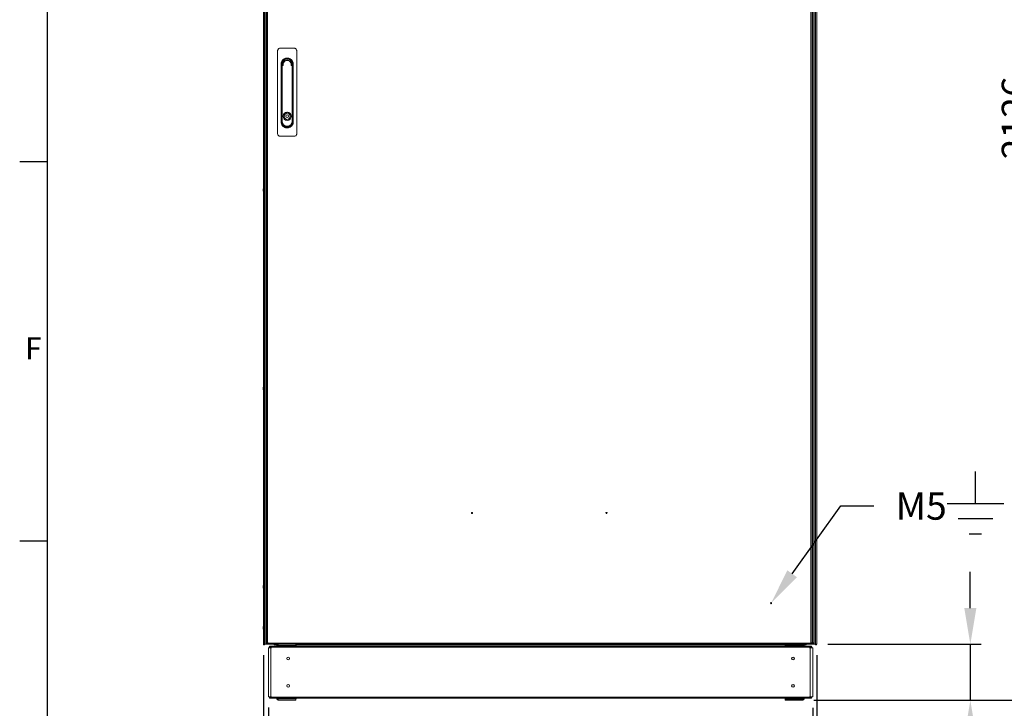
# Model space of a CAD drawing. Units: millimetres. Extents: x 63 to 8599, y 73 to 6156.
# Drawn here: x 349 to 2148, y 1496 to 2753 of the extents above; entities that cross this region are included whole.
import ezdxf
from ezdxf import colors
from ezdxf.entities.mleader import LeaderData, LeaderLine
from ezdxf.enums import TextEntityAlignment as Align
from ezdxf.math import Vec2, Vec3

# ---------------------------------------------------------------- set-up
doc = ezdxf.new("R2010")
doc.units = ezdxf.units.MM
doc.header["$LTSCALE"] = 5
doc.header["$PDSIZE"] = -1
for name, color, linetype in [('Dimensions', 7, 'Continuous'), ('KATMAN1', 7, 'Continuous'), ('Title Block', 7, 'Continuous')]:
    doc.layers.add(name, color=color, linetype=linetype)
doc.styles.add('ISO Proportional', font='ARIALN.TTF', dxfattribs={"width": 0.8})
doc.styles.get("Standard").update_dxf_attribs({"font": 'romans.shx', "width": 0.8})
doc.dimstyles.new('SLDDIMSTYLE2', dxfattribs={"dimscale": 10, "dimtxt": 2.5, "dimasz": 3.302, "dimexe": 1, "dimexo": 1, "dimgap": 0.926042, "dimtad": 1, "dimdec": 0, "dimrnd": 1e-09, "dimzin": 12, "dimdsep": 46, "dimtxsty": 'Standard', "dimcen": 2, "dimadec": 0, "dimazin": 3, "dimtfac": 1, "dimtdec": 0, "dimtmove": 0, "dimatfit": 0, "dimfxl": 1, "dimfrac": 2, "dimtolj": 1, "dimtzin": 12, "dimarcsym": 0})

# ---------------------------------------------------------------- blocks, each defined once
blk = doc.blocks.new('ISO A1 title block')
at = {"layer": 'Title Block'}
for p, q in [((20, 574), (20, 20)), ((15, 227.75), (20, 227.75)), ((15, 158.5), (20, 158.5))]:
    blk.add_line(p, q, dxfattribs=at)
at = {"layer": 'Title Block', "style": 'ISO Proportional'}
blk.add_text('F', height=4, dxfattribs=at).set_placement((17.5, 193.125), align=Align.MIDDLE)
at = {"layer": 'Title Block', "style": 'ISO Proportional', "flags": 8}
for tag, p in [('FILENAME', (747, 43)), ('DATE', (772, 43)), ('SCALE', (802, 43)), ('EDITION', (787, 23)), ('SHEET', (802, 23))]:
    blk.add_attdef(tag, text='', height=2.5, dxfattribs=at).set_placement(p, align=Align.MIDDLE_LEFT)
blk.add_attdef('DRAWING_NUMBER', text='', height=3, dxfattribs=at).set_placement((755, 25), align=Align.MIDDLE)
blk = doc.blocks.new('*D2')
at = {"layer": 'Defpoints', "color": 0, "transparency": 16777216}
for p in [(794.1, 1612.7), (1804.9, 1612.7), (1804.9, 1106.9)]:
    blk.add_point(p, dxfattribs=at)
at = {"layer": 'Dimensions', "color": 0, "lineweight": -2, "transparency": 16777216}
for p, q in [((794.1, 1592.7), (794.1, 1086.9)), ((1804.9, 1592.7), (1804.9, 1086.9)), ((860.2, 1106.9), (1738.9, 1106.9))]:
    blk.add_line(p, q, dxfattribs=at)
at = {"layer": 'Dimensions', "color": 0, "transparency": 16777216}
for points in [[(860.2, 1117.9), (860.2, 1095.9), (794.1, 1106.9)], [(1738.9, 1117.9), (1738.9, 1095.9), (1804.9, 1106.9)]]:
    blk.add_solid(points, dxfattribs=at)
at = {"layer": 'Dimensions', "color": 0, "transparency": 16777216, "insert": (1299.5, 1150.4), "char_height": 50, "attachment_point": 5}
blk.add_mtext('\\A1;1011', dxfattribs=at)
blk = doc.blocks.new('*D3')
at = {"layer": 'Defpoints', "color": 0, "transparency": 16777216}
for p in [(803.2, 1516.9), (1797.5, 1516.8), (1797.5, 1227.2)]:
    blk.add_point(p, dxfattribs=at)
at = {"layer": 'Dimensions', "color": 0, "lineweight": -2, "transparency": 16777216}
for p, q in [((803.2, 1496.9), (803.2, 1207.2)), ((1797.5, 1496.8), (1797.5, 1207.2)), ((869.3, 1227.2), (1731.5, 1227.2))]:
    blk.add_line(p, q, dxfattribs=at)
at = {"layer": 'Dimensions', "color": 0, "transparency": 16777216}
for points in [[(869.3, 1238.2), (869.3, 1216.2), (803.2, 1227.2)], [(1731.5, 1238.2), (1731.5, 1216.2), (1797.5, 1227.2)]]:
    blk.add_solid(points, dxfattribs=at)
at = {"layer": 'Dimensions', "color": 0, "transparency": 16777216, "insert": (1300.4, 1270.7), "char_height": 50, "attachment_point": 5}
blk.add_mtext('\\A1;994', dxfattribs=at)
blk = doc.blocks.new('*D4')
at = {"layer": 'Defpoints', "color": 0, "transparency": 16777216}
for p in [(794.1, 1612.7), (803.2, 1516.9), (794.1, 1227.2)]:
    blk.add_point(p, dxfattribs=at)
at = {"layer": 'Dimensions', "color": 0, "lineweight": -2, "transparency": 16777216}
for p, q in [((794.1, 1592.7), (794.1, 1207.2)), ((803.2, 1496.9), (803.2, 1207.2)), ((728.1, 1227.2), (600.3, 1227.2)), ((803.2, 1227.2), (794.1, 1227.2)), ((869.3, 1227.2), (935.3, 1227.2))]:
    blk.add_line(p, q, dxfattribs=at)
at = {"layer": 'Dimensions', "color": 0, "transparency": 16777216}
for points in [[(728.1, 1238.2), (728.1, 1216.2), (794.1, 1227.2)], [(869.3, 1238.2), (869.3, 1216.2), (803.2, 1227.2)]]:
    blk.add_solid(points, dxfattribs=at)
at = {"layer": 'Dimensions', "color": 0, "transparency": 16777216, "insert": (631.2, 1270.7), "char_height": 50, "attachment_point": 5}
blk.add_mtext('\\A1;9', dxfattribs=at)
blk = doc.blocks.new('*D5')
at = {"layer": 'Defpoints', "color": 0, "transparency": 16777216}
for p in [(1804.9, 1612.7), (1779.6, 1510.4), (2085.5, 1510.4)]:
    blk.add_point(p, dxfattribs=at)
at = {"layer": 'Dimensions', "color": 0, "lineweight": -2, "transparency": 16777216}
for p, q in [((2085.5, 1678.7), (2085.5, 1744.8)), ((1824.9, 1612.7), (2105.5, 1612.7)), ((2085.5, 1612.7), (2085.5, 1510.4)), ((1799.6, 1510.4), (2105.5, 1510.4)), ((2085.5, 1444.4), (2085.5, 1244.2))]:
    blk.add_line(p, q, dxfattribs=at)
at = {"layer": 'Dimensions', "color": 0, "transparency": 16777216}
for points in [[(2074.5, 1678.7), (2096.5, 1678.7), (2085.5, 1612.7)], [(2074.5, 1444.4), (2096.5, 1444.4), (2085.5, 1510.4)]]:
    blk.add_solid(points, dxfattribs=at)
at = {"layer": 'Dimensions', "color": 0, "transparency": 16777216, "insert": (2042, 1311.3), "char_height": 50, "attachment_point": 5, "rotation": 90}
blk.add_mtext('\\A1;102', dxfattribs=at)
blk = doc.blocks.new('*D6')
at = {"layer": 'Defpoints', "color": 0, "transparency": 16777216}
for p in [(1799.5, 3636.8), (2211.4, 3636.8), (1779.6, 1510.4)]:
    blk.add_point(p, dxfattribs=at)
at = {"layer": 'Dimensions', "color": 0, "lineweight": -2, "transparency": 16777216}
for p, q in [((1819.5, 3636.8), (2231.4, 3636.8)), ((2211.4, 1576.5), (2211.4, 3570.8)), ((1799.6, 1510.4), (2231.4, 1510.4))]:
    blk.add_line(p, q, dxfattribs=at)
at = {"layer": 'Dimensions', "color": 0, "transparency": 16777216}
for points in [[(2200.4, 3570.8), (2222.4, 3570.8), (2211.4, 3636.8)], [(2200.4, 1576.5), (2222.4, 1576.5), (2211.4, 1510.4)]]:
    blk.add_solid(points, dxfattribs=at)
at = {"layer": 'Dimensions', "color": 0, "transparency": 16777216, "insert": (2167.9, 2573.6), "char_height": 50, "attachment_point": 5, "rotation": 90}
blk.add_mtext('\\A1;2126', dxfattribs=at)

msp = doc.modelspace()

# ---------------------------------------------------------------- linework, layer by layer
at = {"color": 7, "linetype": 'Continuous', "lineweight": 18}
for p, q in [((794.2, 3632.7, 72), (794.1, 1612.7, 72)), ((794.1, 3632.7, 72), (794.1, 1612.7, 72)), ((796.3, 1612.7, 72), (796.4, 3632.7, 72)), ((798.8, 1612.7, 72), (798.8, 3632.7, 72)), ((799.5, 1615.6, 72), (799.5, 3629.9, 72)), ((801.6, 1615.6, 72), (801.6, 3629.9, 72)), ((1794.4, 3629.8, 72), (1794.4, 1615.5, 72)), ((1796.5, 3629.8, 72), (1796.5, 1615.5, 72)), ((1797.4, 1615.5, 72), (1797.4, 3629.8, 72)), ((1799.5, 1615.5, 72), (1799.5, 3629.8, 72)), ((1800.2, 3632.7, 72), (1800.2, 1612.7, 72)), ((1802.7, 3632.7, 72), (1802.7, 1612.7, 72)), ((1804.9, 3632.7, 72), (1804.9, 1612.7, 72)), ((1804.9, 3632.7, 72), (1804.9, 1612.7, 72)), ((850, 2700.9, 72), (825, 2700.9, 72)), ((820, 2695.9, 72), (820, 2544.9, 72)), ((855, 2544.9, 72), (855, 2695.9, 72)), ((826.4, 2666.8, 72), (826.4, 2671.5, 72)), ((826.4, 2566.4, 72), (826.4, 2666.8, 72)), ((827.6, 2671.5, 72), (827.6, 2566.4, 72)), ((828, 2567.5, 72), (828, 2668.7, 72)), ((828, 2668.7, 72), (828.5, 2668.7, 72)), ((828.5, 2668.7, 72), (828.5, 2567.5, 72)), ((829.2, 2669.9, 72), (829.2, 2669.4, 72)), ((829.2, 2669.9, 72), (829.7, 2669.9, 72)), ((830.4, 2669.4, 72), (829.2, 2669.4, 72)), ((845.8, 2669.4, 72), (844.7, 2669.4, 72)), ((845.4, 2669.9, 72), (845.8, 2669.9, 72)), ((845.8, 2669.4, 72), (845.8, 2669.9, 72)), ((846.6, 2567.5, 72), (846.6, 2668.7, 72)), ((846.6, 2668.7, 72), (847.1, 2668.7, 72)), ((847.1, 2668.7, 72), (847.1, 2567.5, 72)), ((847.5, 2566.4, 72), (847.5, 2671.5, 72)), ((848.7, 2671.5, 72), (848.7, 2667, 72)), ((848.7, 2667, 72), (848.7, 2570.9, 72)), ((836.1, 2583.7, 72), (836.1, 2581.8, 72)), ((839, 2583.7, 72), (839, 2581.8, 72)), ((828, 2567.5, 72), (828.5, 2567.5, 72)), ((836.1, 2571.2, 72), (836.1, 2569.3, 72)), ((839, 2571.2, 72), (839, 2569.3, 72)), ((847.1, 2567.5, 72), (846.6, 2567.5, 72)), ((848.7, 2570.9, 72), (848.7, 2566.4, 72)), ((825, 2539.9, 72), (850, 2539.9, 72)), ((793.7, 2442.7, 72), (793.7, 2442.5, 72)), ((793.7, 2441.9, 72), (793.7, 2442.3, 72)), ((793.7, 2441.5, 72), (793.7, 2441.1, 72)), ((793.7, 2440.7, 72), (793.7, 2440.9, 72)), ((1805.3, 2442.7, 72), (1805.3, 2442.5, 72)), ((1805.3, 2441.8, 72), (1805.3, 2442.3, 72)), ((1805.3, 2440.7, 72), (1805.3, 2440.9, 72)), ((793.7, 2080.7, 72), (793.7, 2080.5, 72)), ((793.7, 2079.9, 72), (793.7, 2080.3, 72)), ((793.7, 2079.5, 72), (793.7, 2079.1, 72)), ((793.7, 2078.7, 72), (793.7, 2078.9, 72)), ((1805.3, 2080.7, 72), (1805.3, 2080.5, 72)), ((1805.3, 2079.8, 72), (1805.3, 2080.3, 72)), ((1805.3, 2079.5, 72), (1805.3, 2079.1, 72)), ((1805.3, 2078.7, 72), (1805.3, 2078.9, 72)), ((793.7, 1718.7, 72), (793.7, 1718.5, 72)), ((793.7, 1717.9, 72), (793.7, 1718.3, 72)), ((793.7, 1717.5, 72), (793.7, 1717.1, 72)), ((793.7, 1716.7, 72), (793.7, 1716.9, 72)), ((1805.3, 1718.7, 72), (1805.3, 1718.5, 72)), ((1805.3, 1717.8, 72), (1805.3, 1718.3, 72)), ((1805.3, 1717.5, 72), (1805.3, 1717.1, 72)), ((1805.3, 1716.7, 72), (1805.3, 1716.9, 72)), ((793.7, 1643.7, 72), (793.7, 1643.5, 72)), ((793.7, 1642.9, 72), (793.7, 1643.3, 72)), ((793.7, 1642.5, 72), (793.7, 1642.1, 72)), ((793.7, 1641.7, 72), (793.7, 1641.9, 72)), ((1805.3, 1643.7, 72), (1805.3, 1643.5, 72)), ((1805.3, 1642.8, 72), (1805.3, 1643.3, 72)), ((1805.3, 1642.5, 72), (1805.3, 1642.1, 72)), ((1805.3, 1641.7, 72), (1805.3, 1641.9, 72)), ((794.1, 1612.7, 72), (796.3, 1612.7, 72)), ((794.1, 1612.7, 72), (794.1, 1612.7, 72)), ((799.5, 1614.4, 72), (799.5, 1615.6, 72)), ((801, 1614.4, 72), (799.5, 1614.4, 72)), ((801.2, 1612.7, 72), (800.2, 1612.7, 72)), ((801, 1614.4, 72), (801, 1615.6, 72)), ((801.2, 1614.2, 72), (801.2, 1612.7, 72)), ((802.4, 1614.2, 72), (801.2, 1614.2, 72)), ((802.4, 1612.7, 72), (801.2, 1612.7, 72)), ((802.4, 1615.6, 72), (801.6, 1615.6, 72)), ((801.6, 1614.9, 72), (802.3, 1615.6, 72)), ((801.7, 1614.8, 72), (802.4, 1615.5, 72)), ((802.4, 1614.8, 72), (802.4, 1615.6, 72)), ((1793.7, 1614.8, 72), (802.4, 1614.8, 72)), ((802.4, 1614.8, 72), (802.4, 1612.7, 72)), ((1793.7, 1612.7, 72), (802.4, 1612.7, 72)), ((803.2, 1606.3, 72), (803.2, 1516.9, 72)), ((804.8, 1606.3, 72), (804.8, 1607.1, 72)), ((805.5, 1608.8, 72), (805.5, 1607.1, 72)), ((1795.3, 1607.1, 72), (805.5, 1607.1, 72)), ((805.5, 1606.3, 72), (805.5, 1607.1, 72)), ((1794.9, 1608.9, 72), (805.8, 1608.9, 72)), ((806.1, 1608.5, 72), (806, 1608.8, 72)), ((807.9, 1606.3, 72), (807.9, 1516.9, 72)), ((807.9, 1606.3, 72), (809, 1606.3, 72)), ((809.8, 1612.6, 72), (809.8, 1612.7, 72)), ((845.8, 1612.6, 72), (809.8, 1612.6, 72)), ((813.6, 1611.5, 72), (818.9, 1611.5, 72)), ((818.5, 1608.9, 72), (818.5, 1610.1, 72)), ((821.3, 1610.7, 72), (821.1, 1610.7, 72)), ((821.1, 1610.2, 72), (821.3, 1610.2, 72)), ((821.3, 1610.1, 72), (821.3, 1608.9, 72)), ((853.5, 1610.1, 72), (821.3, 1610.1, 72)), ((845.8, 1612.6, 72), (845.8, 1612.7, 72)), ((853.5, 1612.7, 72), (853.5, 1610.1, 72)), ((853.6, 1610.7, 72), (853.5, 1610.7, 72)), ((853.5, 1610.2, 72), (853.8, 1610.2, 72)), ((853.5, 1608.9, 72), (853.5, 1610.1, 72)), ((853.6, 1612.7, 72), (853.6, 1610.7, 72)), ((853.6, 1611.5, 72), (1747.2, 1611.4, 72)), ((853.8, 1610.2, 72), (853.8, 1608.9, 72)), ((1747, 1608.9, 72), (1747, 1610.2, 72)), ((1747, 1610.2, 72), (1747.3, 1610.2, 72)), ((1747.2, 1610.7, 72), (1747.2, 1612.7, 72)), ((1747.2, 1610.7, 72), (1779.6, 1610.7, 72)), ((1747.3, 1610.2, 72), (1776.5, 1610.2, 72)), ((1747.3, 1608.9, 72), (1747.3, 1610.2, 72)), ((1753.3, 1612.6, 72), (1753.3, 1612.7, 72)), ((1789.3, 1612.6, 72), (1753.3, 1612.6, 72)), ((1776.5, 1610.2, 72), (1779.6, 1610.2, 72)), ((1779.5, 1610.7, 72), (1779.5, 1610.2, 72)), ((1780.2, 1610.1, 72), (1780.2, 1608.9, 72)), ((1781.8, 1611.4, 72), (1785.4, 1611.4, 72)), ((1782.2, 1610.1, 72), (1782.2, 1608.9, 72)), ((1785.4, 1612.6, 72), (1785.4, 1611.4, 72)), ((1798.8, 1612.7, 72), (1789.3, 1612.7, 72)), ((1789.3, 1612.6, 72), (1789.3, 1612.7, 72)), ((1789.3, 1612.6, 72), (1789.3, 1612.7, 72)), ((1789.3, 1612.6, 72), (1789.3, 1612.6, 72)), ((1792.8, 1606.3, 72), (1791.8, 1606.3, 72)), ((1792.8, 1606.3, 72), (1792.8, 1516.8, 72)), ((1794.4, 1615.5, 72), (1793.7, 1615.5, 72)), ((1793.7, 1615.5, 72), (1793.7, 1614.8, 72)), ((1793.7, 1612.7, 72), (1793.7, 1614.8, 72)), ((1794.8, 1614.2, 72), (1793.7, 1614.2, 72)), ((1794.8, 1612.7, 72), (1793.7, 1612.7, 72)), ((1794.7, 1608.5, 72), (1794.8, 1608.8, 72)), ((1794.8, 1614.8, 72), (1794.8, 1615.5, 72)), ((1794.8, 1614.2, 72), (1794.8, 1614.8, 72)), ((1794.8, 1614.2, 72), (1794.8, 1612.7, 72)), ((1796.7, 1612.7, 72), (1794.8, 1612.7, 72)), ((1795, 1615.5, 72), (1795, 1614.4, 72)), ((1795, 1614.4, 72), (1796.5, 1614.4, 72)), ((1795.3, 1607.1, 72), (1795.3, 1608.8, 72)), ((1795.3, 1606.3, 72), (1795.3, 1607.1, 72)), ((1795.9, 1606.3, 72), (1795.9, 1607.1, 72)), ((1796.5, 1615.5, 72), (1796.5, 1614.4, 72)), ((1797.4, 1615.5, 72), (1796.7, 1615.5, 72)), ((1796.7, 1615.5, 72), (1796.7, 1614.8, 72)), ((1796.8, 1614.2, 72), (1796.7, 1614.2, 72)), ((1796.7, 1612.7, 72), (1796.8, 1612.7, 72)), ((1796.8, 1614.2, 72), (1796.8, 1612.7, 72)), ((1797.4, 1614.2, 72), (1796.8, 1614.2, 72)), ((1797.4, 1612.7, 72), (1796.8, 1612.7, 72)), ((1797.4, 1614.2, 72), (1797.4, 1612.7, 72)), ((1797.5, 1516.8, 72), (1797.5, 1606.3, 72)), ((1798, 1614.8, 72), (1798, 1615.5, 72)), ((1798, 1614.8, 72), (1799.5, 1614.8, 72)), ((1799.5, 1615.5, 72), (1799.5, 1614.8, 72)), ((1800.3, 1612.7, 72), (1800.3, 1612.7, 72)), ((1802.7, 1612.7, 72), (1804.9, 1612.7, 72)), ((804.8, 1516, 72), (804.8, 1516.9, 72)), ((805.5, 1516, 72), (805.5, 1516.9, 72)), ((805.5, 1516, 72), (805.5, 1514.4, 72)), ((805.5, 1516, 72), (1795.3, 1516, 72)), ((805.8, 1514.2, 72), (1794.9, 1514.2, 72)), ((806.1, 1514.7, 72), (806, 1514.4, 72)), ((807.9, 1516.9, 72), (809, 1516.9, 72)), ((818.5, 1513, 72), (818.5, 1514.2, 72)), ((821.3, 1512.9, 72), (821.1, 1512.9, 72)), ((821.3, 1512.4, 72), (821.1, 1512.4, 72)), ((821.3, 1513, 72), (821.3, 1514.2, 72)), ((821.3, 1513, 72), (853.5, 1513, 72)), ((853.5, 1513, 72), (853.5, 1514.2, 72)), ((853.8, 1512.9, 72), (853.5, 1512.9, 72)), ((853.6, 1512.4, 72), (853.5, 1512.4, 72)), ((853.6, 1512.4, 72), (853.6, 1510.4, 72)), ((853.8, 1514.2, 72), (853.8, 1512.9, 72)), ((1747, 1512.9, 72), (1747, 1514.2, 72)), ((1747.3, 1512.9, 72), (1747, 1512.9, 72)), ((1747.2, 1510.4, 72), (1747.2, 1512.4, 72)), ((1747.2, 1512.4, 72), (1779.6, 1512.4, 72)), ((1776.5, 1512.9, 72), (1747.3, 1512.9, 72)), ((1747.3, 1512.4, 72), (1747.3, 1512.9, 72)), ((1776.5, 1514.2, 72), (1776.5, 1512.9, 72)), ((1779.6, 1512.9, 72), (1776.5, 1512.9, 72)), ((1779.5, 1512.9, 72), (1779.5, 1512.4, 72)), ((1780.2, 1513, 72), (1780.2, 1514.2, 72)), ((1782.2, 1513, 72), (1782.2, 1514.2, 72)), ((1792.8, 1516.8, 72), (1791.8, 1516.8, 72)), ((1794.7, 1514.7, 72), (1794.8, 1514.4, 72)), ((1795.3, 1516, 72), (1795.3, 1516.8, 72)), ((1795.9, 1516, 72), (1795.9, 1516.8, 72)), ((1795.9, 1516.8, 72), (1797.5, 1516.8, 72)), ((821.3, 1510.4, 72), (821.1, 1510.4, 72)), ((853.5, 1510.4, 72), (821.3, 1510.4, 72)), ((853.6, 1510.4, 72), (853.5, 1510.4, 72)), ((1779.6, 1510.4, 72), (1747.2, 1510.4, 72))]:
    msp.add_line(p, q, dxfattribs=at)
at = {"color": 8, "linetype": 'Continuous', "lineweight": 18}
for p, q in [((1800.2, 1641.4, 72), (1799.5, 1641.4, 72)), ((800.2, 1612.7, 72), (800.2, 1613.2, 72)), ((801.6, 1614.9, 72), (801.6, 1615.6, 72)), ((802.4, 1614.8, 72), (801.7, 1614.8, 72)), ((804.8, 1607.1, 72), (805.5, 1607.1, 72)), ((1747.2, 1612.7, 72), (1405.3, 1612.7, 72)), ((1794.8, 1614.8, 72), (1793.7, 1614.8, 72)), ((1795, 1614.8, 72), (1794.8, 1614.8, 72)), ((1795.9, 1607.1, 72), (1795.3, 1607.1, 72)), ((1796.7, 1614.8, 72), (1796.5, 1614.8, 72)), ((1798.8, 1613.2, 72), (1798.8, 1612.7, 72)), ((805.5, 1516, 72), (804.8, 1516, 72)), ((1795.3, 1516, 72), (1795.9, 1516, 72))]:
    msp.add_line(p, q, dxfattribs=at)
at = {"color": 7, "linetype": 'Continuous', "lineweight": 18, "elevation": 72, "flags": 128}
for points in [[(793.7, 2441.1), (793.8, 2441), (793.8, 2440.9)], [(1805.3, 2442.3), (1805.3, 2442.4), (1805.3, 2442.5)], [(1805.3, 2441.5), (1805.3, 2441.5), (1805.3, 2441.4), (1805.3, 2441.4), (1805.3, 2441.3), (1805.3, 2441.2), (1805.3, 2441.2), (1805.3, 2441.1), (1805.3, 2441.1)], [(793.7, 2079.1), (793.7, 2079), (793.8, 2078.9)], [(1805.3, 2080.3), (1805.3, 2080.4), (1805.3, 2080.5)], [(793.7, 1717.1), (793.7, 1717), (793.8, 1716.9)], [(1805.3, 1718.3), (1805.3, 1718.4), (1805.3, 1718.5)], [(793.7, 1642.1), (793.7, 1642), (793.8, 1641.9)], [(1805.3, 1643.3), (1805.3, 1643.4), (1805.3, 1643.5)], [(798.8, 1628.4), (798.9, 1628.5), (799.5, 1629.5)], [(1800.2, 1628.4), (1800.2, 1628.5), (1799.5, 1629.4)], [(798.8, 1612.7), (798.8, 1612.7), (798.6, 1612.7), (798.2, 1612.7), (797.8, 1612.7), (797.3, 1612.7), (796.9, 1612.7), (796.5, 1612.7), (796.3, 1612.7)], [(800.2, 1612.7), (799.7, 1612.7), (799.3, 1612.7), (799, 1612.7), (798.8, 1612.7)], [(799.5, 1615.6), (799.6, 1615.6), (799.7, 1615.6), (799.9, 1615.6), (800.1, 1615.6), (800.5, 1615.6), (800.8, 1615.6), (801.2, 1615.6), (801.6, 1615.6)], [(804.8, 1606.3), (804.5, 1606.3), (804, 1606.3), (803.6, 1606.3), (803.4, 1606.3), (803.2, 1606.3), (803.2, 1606.3)], [(807.9, 1606.3), (807.5, 1606.3), (807, 1606.3), (806.5, 1606.3), (806, 1606.3), (805.5, 1606.3), (805.1, 1606.3), (804.9, 1606.3), (804.9, 1606.3)], [(813.6, 1611.5), (813.6, 1611.5), (813.6, 1611.8), (813.6, 1612.2), (813.6, 1612.6)], [(821.3, 1610.1), (821.3, 1610.6), (821.3, 1611.1), (821.3, 1611.5), (821.3, 1611.9), (821.3, 1612.3), (821.3, 1612.5), (821.3, 1612.6)], [(1747.3, 1610.2), (1747.3, 1610.2), (1747.3, 1610.3), (1747.3, 1610.4), (1747.3, 1610.5), (1747.3, 1610.6), (1747.3, 1610.6), (1747.3, 1610.7), (1747.3, 1610.7)], [(1776.5, 1610.2), (1776.5, 1610.1), (1776.5, 1610), (1776.5, 1609.8), (1776.5, 1609.4), (1776.5, 1609), (1776.5, 1608.9)], [(1780.2, 1610.1), (1780.1, 1610.1), (1779.6, 1610.2)], [(1795.9, 1606.3), (1795.8, 1606.3), (1795.6, 1606.3), (1795.3, 1606.3), (1794.8, 1606.3), (1794.3, 1606.3), (1793.8, 1606.3), (1793.3, 1606.3), (1792.8, 1606.3)], [(1794.4, 1615.5), (1794.8, 1615.5), (1795.2, 1615.5), (1795.6, 1615.5), (1795.9, 1615.5), (1796.2, 1615.5), (1796.4, 1615.5), (1796.5, 1615.5), (1796.5, 1615.5)], [(1797.5, 1606.3), (1797.5, 1606.3), (1797.4, 1606.3), (1797.1, 1606.3), (1796.7, 1606.3), (1796.2, 1606.3), (1795.9, 1606.3)], [(1796.7, 1612.7), (1796.7, 1612.7), (1796.7, 1612.9), (1796.7, 1613), (1796.7, 1613.3), (1796.7, 1613.6), (1796.7, 1614), (1796.7, 1614.4), (1796.7, 1614.8)], [(1797.4, 1615.5), (1797.8, 1615.5), (1798.2, 1615.5), (1798.6, 1615.5), (1798.9, 1615.5), (1799.2, 1615.5), (1799.4, 1615.5), (1799.5, 1615.5), (1799.5, 1615.5)], [(1800.3, 1612.7), (1800.2, 1612.7), (1800.1, 1612.7), (1799.7, 1612.7), (1799.3, 1612.7), (1798.8, 1612.7)], [(1802.7, 1612.7), (1802.5, 1612.7), (1802.2, 1612.7), (1801.7, 1612.7), (1801.3, 1612.7), (1800.8, 1612.7), (1800.5, 1612.7), (1800.3, 1612.7), (1800.2, 1612.7)], [(803.2, 1516.9), (803.2, 1516.9), (803.4, 1516.9), (803.6, 1516.9), (804, 1516.9), (804.5, 1516.9), (804.8, 1516.9)], [(804.9, 1516.9), (804.9, 1516.9), (805.1, 1516.9), (805.5, 1516.9), (806, 1516.9), (806.5, 1516.9), (807, 1516.9), (807.5, 1516.9), (807.9, 1516.9)], [(821.3, 1510.4), (821.3, 1510.5), (821.3, 1510.6), (821.3, 1510.9), (821.3, 1511.2), (821.3, 1511.6), (821.3, 1512), (821.3, 1512.5), (821.3, 1513)], [(853.5, 1513), (853.5, 1512.5), (853.5, 1512), (853.5, 1511.6), (853.5, 1511.2), (853.5, 1510.9), (853.5, 1510.6), (853.5, 1510.5), (853.5, 1510.4)], [(1747.3, 1512.9), (1747.3, 1513), (1747.3, 1513.1), (1747.3, 1513.4), (1747.3, 1513.7), (1747.3, 1514.1), (1747.3, 1514.2)], [(1779.6, 1512.9), (1780.1, 1513), (1780.2, 1513)], [(1792.8, 1516.8), (1793.3, 1516.8), (1793.8, 1516.8), (1794.3, 1516.8), (1794.8, 1516.8), (1795.3, 1516.8), (1795.6, 1516.8), (1795.8, 1516.8), (1795.9, 1516.8)], [(1795.3, 1514.4), (1795.3, 1514.5), (1795.3, 1514.6), (1795.3, 1514.8), (1795.3, 1515), (1795.3, 1515.2), (1795.3, 1515.5), (1795.3, 1515.8), (1795.3, 1516)]]:
    msp.add_lwpolyline(points, dxfattribs=at)
at = {"color": 8, "linetype": 'Continuous', "lineweight": 18, "elevation": 72, "flags": 128}
msp.add_lwpolyline([(798.8, 1641.5), (798.9, 1641.5), (799.5, 1641.5)], dxfattribs=at)
at = {"color": 7, "linetype": 'Continuous', "lineweight": 18}
for centre, radius in [((837.5, 2576.5, 72), 7.55), ((837.5, 2576.5, 72), 2.45), ((1175.2, 1852.3, 72), 1), ((1420.8, 1852.3, 72), 1), ((1721.5, 1687.7, 72), 1), ((839.1, 1586.6, 72), 2.5), ((1761.6, 1586.6, 72), 2.5), ((839.1, 1536.6, 72), 2.5), ((1761.6, 1536.6, 72), 2.5)]:
    msp.add_circle(centre, radius, dxfattribs=at)
for centre, radius, start, end in [((837.5, 2671.5, 72), 9.93, 359.9996, 179.9996), ((837.5, 2671.1, 72), 9.75, 347.4804, 179.9996), ((837.5, 2671.8, 72), 9.67, 4.8226, 175.1763), ((837.5, 2671.9, 72), 9.5, 14.7869, 165.2122), ((837.5, 2671.1, 72), 9.75, 179.9996, 192.5531), ((829.2, 2668.7, 72), 1.25, 89.9996, 179.9996), ((829.2, 2668.7, 72), 0.75, 89.9996, 179.9996), ((837.5, 2671.1, 72), 7.73, 350.6247, 189.3745), ((837.5, 2671.1, 72), 7.34, 346.9629, 193.0362), ((845.8, 2668.7, 72), 1.25, 359.9996, 89.9996), ((845.8, 2668.7, 72), 0.75, 359.9996, 89.9996), ((837.5, 2576.5, 72), 7.38, 101.1404, 258.8588), ((837.5, 2576.5, 72), 5.45, 105.1568, 254.8424), ((837.5, 2576.5, 72), 7.38, 281.1404, 78.8588), ((837.5, 2576.5, 72), 5.45, 285.1568, 74.8424), ((837.5, 2566.4, 72), 9.93, 179.9996, 359.9996), ((837.5, 2567.5, 72), 9.55, 179.9996, 359.9996), ((837.5, 2567.5, 72), 9.05, 179.9996, 359.9996), ((799.3, 2441.9, 72), 5.65, 160.8599, 171.6981), ((799.3, 2441.5, 72), 5.64, 160.8573, 171.7007), ((795, 2442.3, 72), 1.35, 200.8762, 221.715), ((794.8, 2441.2, 72), 1.13, 151.3966, 159.9789), ((795, 2441.4, 72), 1.35, 200.8698, 221.7288), ((799.3, 2441.5, 72), 5.58, 188.2744, 192.29), ((800.2, 2441.7, 72), 6.5, 158.1228, 167.7242), ((800.2, 2441.7, 72), 6.5, 192.2749, 201.8763), ((795, 2443.5, 72), 1.01, 169.0131, 190.9869), ((800.1, 2441, 72), 6.18, 175.5642, 184.4358), ((1798.9, 2441.7, 72), 6.5, 12.2749, 21.8763), ((1798.9, 2441.7, 72), 6.5, 338.1228, 347.7242), ((1804.1, 2442, 72), 1.35, 20.8751, 41.7234), ((1798.9, 2442.4, 72), 6.18, 355.5682, 4.4318), ((1804.1, 2441.1, 72), 1.35, 20.8816, 41.7097), ((1799.7, 2441.9, 72), 5.64, 340.8525, 351.7055), ((1799.7, 2441.5, 72), 5.64, 340.8551, 351.7029), ((1804.1, 2439.9, 72), 1, 348.976, 11.024), ((1799.8, 2441.9, 72), 5.64, 8.2939, 12.2705), ((1804.3, 2442.2, 72), 1.14, 331.4381, 339.9374), ((799.3, 2079.9, 72), 5.65, 160.8657, 171.693), ((799.3, 2079.5, 72), 5.65, 160.8607, 171.6981), ((795, 2080.3, 72), 1.35, 200.8736, 221.725), ((794.8, 2079.2, 72), 1.14, 151.4052, 159.9703), ((795, 2079.4, 72), 1.35, 200.8736, 221.725), ((799.3, 2079.5, 72), 5.59, 188.278, 192.2864), ((800.1, 2079.7, 72), 6.5, 158.1228, 167.7242), ((800.1, 2079.7, 72), 6.5, 192.2749, 201.8763), ((795, 2081.5, 72), 1.01, 169.0113, 190.9887), ((800.1, 2079, 72), 6.18, 175.5647, 184.4353), ((1798.9, 2079.7, 72), 6.5, 12.2749, 21.8763), ((1798.9, 2079.7, 72), 6.5, 338.1228, 347.7242), ((1804.1, 2080, 72), 1.35, 20.8736, 41.725), ((1798.9, 2080.4, 72), 6.19, 355.5686, 4.4314), ((1804.1, 2079.1, 72), 1.35, 20.8734, 41.7215), ((1799.7, 2079.9, 72), 5.65, 340.8572, 351.6977), ((1799.7, 2079.5, 72), 5.65, 340.8576, 351.698), ((1804.1, 2077.9, 72), 1, 348.9753, 11.0247), ((1799.8, 2079.9, 72), 5.62, 8.2876, 12.2768), ((1804.2, 2080.2, 72), 1.15, 331.4467, 339.9288), ((799.3, 1717.9, 72), 5.65, 160.8659, 171.6926), ((799.3, 1717.5, 72), 5.65, 160.866, 171.6924), ((795, 1718.3, 72), 1.35, 200.8722, 221.7254), ((794.8, 1717.2, 72), 1.15, 151.4489, 159.9307), ((795, 1717.4, 72), 1.35, 200.8744, 221.7233), ((799.3, 1717.5, 72), 5.59, 188.2771, 192.2873), ((800.1, 1717.7, 72), 6.5, 158.1228, 167.7242), ((800.1, 1717.7, 72), 6.5, 192.2749, 201.8763), ((795, 1719.5, 72), 1.01, 169.0119, 190.9881), ((800.1, 1717, 72), 6.18, 175.5647, 184.4353), ((1798.9, 1717.7, 72), 6.5, 12.2749, 21.8763), ((1798.9, 1717.7, 72), 6.5, 338.1228, 347.7242), ((1804.1, 1718, 72), 1.34, 20.8643, 41.7342), ((1798.9, 1718.4, 72), 6.18, 355.5623, 4.4377), ((1804.1, 1717.1, 72), 1.35, 20.8775, 41.7201), ((1799.7, 1717.9, 72), 5.65, 340.863, 351.6954), ((1799.7, 1717.5, 72), 5.65, 340.8579, 351.6976), ((1804.1, 1715.9, 72), 1, 348.9808, 11.0103), ((1799.8, 1717.9, 72), 5.61, 8.2867, 12.2777), ((1804.2, 1718.2, 72), 1.15, 331.4493, 339.9304), ((799.3, 1642.9, 72), 5.65, 160.8604, 171.6983), ((799.3, 1642.5, 72), 5.65, 160.8604, 171.6983), ((795, 1643.3, 72), 1.35, 200.8736, 221.725), ((794.8, 1642.2, 72), 1.14, 151.4082, 159.9714), ((795, 1642.4, 72), 1.35, 200.8752, 221.7215), ((799.3, 1642.5, 72), 5.59, 188.2762, 192.2882), ((800.1, 1642.7, 72), 6.5, 158.1228, 167.7242), ((800.1, 1642.7, 72), 6.5, 192.2749, 201.8763), ((795, 1644.5, 72), 1, 168.9806, 191.0194), ((800.1, 1642, 72), 6.17, 175.56, 184.44), ((1798.9, 1642.7, 72), 6.5, 12.2749, 21.8763), ((1798.9, 1642.7, 72), 6.5, 338.1228, 347.7242), ((1804.1, 1643, 72), 1.35, 20.8789, 41.7196), ((1798.9, 1643.4, 72), 6.18, 355.5649, 4.4315), ((1804.1, 1642.1, 72), 1.34, 20.8635, 41.7332), ((1799.7, 1642.9, 72), 5.65, 340.8599, 351.6985), ((1799.7, 1642.5, 72), 5.65, 340.8631, 351.6953), ((1804.1, 1640.9, 72), 1, 348.9907, 11.0093), ((1799.7, 1642.9, 72), 5.64, 8.2956, 12.2687), ((1804.3, 1643.2, 72), 1.14, 331.4125, 339.9672), ((795.4, 1612.7, 72), 1.25, 179.9996, 359.9996), ((795.4, 1612.7, 72), 0.05, 179.9996, 359.9996), ((801.6, 1614.8, 72), 2.1, 191.6263, 258.3728), ((801.6, 1614.8, 72), 0.6, 207.4138, 242.5268), ((806.6, 1607.1, 72), 1.8, 112.4996, 179.9996), ((821.1, 1610.1, 72), 2.6, 105.9419, 179.9996), ((821.1, 1607.6, 72), 2.6, 89.9996, 149.7573), ((821.1, 1610.1, 72), 0.6, 89.9996, 177.1336), ((1779.6, 1610.1, 72), 0.6, 359.9996, 89.9996), ((1779.6, 1610.1, 72), 2.6, 359.9996, 74.0572), ((1794.1, 1607.1, 72), 1.8, 359.9996, 67.4996), ((1797.4, 1614.8, 72), 2.1, 269.9996, 359.9996), ((1797.4, 1614.8, 72), 0.6, 269.9996, 359.9996), ((1803.7, 1612.7, 72), 1.25, 179.9996, 359.9996), ((1803.7, 1612.7, 72), 0.05, 179.9996, 359.9996), ((1804.9, 1613.7, 72), 1.03, 269.2082, 270.7293), ((806.6, 1516, 72), 1.8, 179.9996, 247.4996), ((821.1, 1513, 72), 2.6, 179.9996, 269.9996), ((821.1, 1515.5, 72), 2.6, 210.2424, 269.9996), ((821.1, 1513, 72), 0.6, 182.8656, 269.9996), ((1779.6, 1513, 72), 0.6, 269.9996, 359.9996), ((1779.6, 1513, 72), 2.6, 269.9996, 359.9996), ((1794.1, 1516, 72), 1.8, 292.4996, 359.9996)]:
    msp.add_arc(centre, radius, start, end, dxfattribs=at)
for start_param, end_param in [(3.141593, 4.812564), (1.470621, 3.141593)]:
    msp.add_ellipse((837.5, 2671.7, 72), major_axis=(0, -9.79), ratio=0.999736, start_param=start_param, end_param=end_param, dxfattribs=at)
for points, knots in [([(825, 2700.9, 72), (824.5, 2700.9, 72), (823.3, 2700.8, 72), (821.8, 2699.9, 72), (820.7, 2698.7, 72), (820.1, 2697.2, 72), (820.1, 2696.3, 72), (820, 2695.9, 72)], [0, 0, 0, 0, 0.214696, 0.429387, 0.644081, 0.858772, 1, 1, 1, 1]), ([(855, 2695.9, 72), (855, 2696.4, 72), (854.9, 2697.4, 72), (854.2, 2698.8, 72), (853.1, 2700, 72), (851.6, 2700.8, 72), (850.5, 2700.9, 72), (850, 2700.9, 72)], [0, 0, 0, 0, 0.166252, 0.380917, 0.595582, 0.810247, 1, 1, 1, 1]), ([(826.4, 2671.5, 72), (826.4, 2672.3, 72), (826.5, 2673.7, 72), (827.1, 2675.8, 72), (828.2, 2677.8, 72), (829.6, 2679.5, 72), (831.3, 2680.9, 72), (833.2, 2681.9, 72), (835.3, 2682.6, 72), (837.5, 2682.8, 72), (839.7, 2682.6, 72), (841.8, 2681.9, 72), (843.8, 2680.9, 72), (845.5, 2679.5, 72), (846.9, 2677.8, 72), (847.9, 2675.8, 72), (848.6, 2673.7, 72), (848.7, 2672.3, 72), (848.7, 2671.5, 72)], [0, 0, 0, 0, 0.062501, 0.124999, 0.1875, 0.25, 0.3125, 0.374999, 0.4375, 0.5, 0.5625, 0.625, 0.6875, 0.749999, 0.812499, 0.875, 0.937499, 1, 1, 1, 1]), ([(829.7, 2669.9, 72), (829.7, 2669.9, 72), (829.8, 2669.9, 72), (829.9, 2669.9, 72), (829.9, 2669.8, 72)], [0, 0, 0, 0, 0.618443, 1, 1, 1, 1]), ([(830.4, 2669.4, 72), (830.4, 2669.4, 72), (830.3, 2669.5, 72), (830.1, 2669.7, 72), (830, 2669.8, 72), (829.9, 2669.8, 72)], [0, 0, 0, 0, 0.00683, 0.615882, 1, 1, 1, 1]), ([(844.7, 2669.4, 72), (844.7, 2669.4, 72), (844.8, 2669.5, 72), (845, 2669.7, 72), (845.1, 2669.8, 72), (845.2, 2669.8, 72)], [0, 0, 0, 0, 0.00683, 0.615882, 1, 1, 1, 1]), ([(845.2, 2669.8, 72), (845.2, 2669.9, 72), (845.3, 2669.9, 72), (845.4, 2669.9, 72), (845.4, 2669.9, 72)], [0, 0, 0, 0, 0.618455, 1, 1, 1, 1]), ([(828.9, 2559.2, 72), (828.2, 2560.3, 72), (826.7, 2562.5, 72), (826.5, 2565.1, 72), (826.4, 2566.4, 72)], [0, 0, 0, 0, 0.5000016, 1, 1, 1, 1]), ([(848.7, 2566.4, 72), (848.6, 2565.2, 72), (848.4, 2563, 72), (846.8, 2559.9, 72), (844.4, 2557.4, 72), (841.4, 2555.7, 72), (838, 2555, 72), (834.6, 2555.4, 72), (831.3, 2556.8, 72), (829.7, 2558.4, 72), (828.9, 2559.2, 72)], [0, 0, 0, 0, 0.125, 0.25, 0.374999, 0.499999, 0.625001, 0.75, 0.875, 1, 1, 1, 1]), ([(820, 2544.9, 72), (820.1, 2544.4, 72), (820.2, 2543.3, 72), (821.1, 2541.8, 72), (822.3, 2540.6, 72), (823.7, 2540, 72), (824.7, 2540, 72), (825, 2539.9, 72)], [0, 0, 0, 0, 0.214695, 0.429386, 0.644081, 0.858776, 1, 1, 1, 1]), ([(850, 2539.9, 72), (850.6, 2540, 72), (851.7, 2540.1, 72), (853.2, 2541, 72), (854.3, 2542.2, 72), (854.9, 2543.7, 72), (855, 2544.6, 72), (855, 2544.9, 72)], [0, 0, 0, 0, 0.214691, 0.429386, 0.64408, 0.858779, 1, 1, 1, 1]), ([(794, 2441.1, 72), (794, 2441.1, 72), (793.9, 2441.1, 72), (793.8, 2441.1, 72), (793.7, 2441.1, 72)], [0, 0, 0, 0, 0.1933648, 1, 1, 1, 1]), ([(794.1, 2440.9, 72), (794.1, 2440.9, 72), (793.9, 2440.9, 72), (793.8, 2440.9, 72), (793.7, 2440.9, 72)], [0, 0, 0, 0, 0.341341, 1, 1, 1, 1]), ([(1804.9, 2442.5, 72), (1805, 2442.5, 72), (1805.1, 2442.5, 72), (1805.2, 2442.5, 72), (1805.3, 2442.5, 72)], [0, 0, 0, 0, 0.341341, 1, 1, 1, 1]), ([(1805, 2442.3, 72), (1805, 2442.3, 72), (1805.1, 2442.3, 72), (1805.2, 2442.3, 72), (1805.3, 2442.3, 72)], [0, 0, 0, 0, 0.1933648, 1, 1, 1, 1]), ([(794, 2079.1, 72), (794, 2079.1, 72), (793.9, 2079.1, 72), (793.8, 2079.1, 72), (793.7, 2079.1, 72)], [0, 0, 0, 0, 0.193358, 1, 1, 1, 1]), ([(794.1, 2078.9, 72), (794.1, 2078.9, 72), (793.9, 2078.9, 72), (793.8, 2078.9, 72), (793.7, 2078.9, 72)], [0, 0, 0, 0, 0.341344, 1, 1, 1, 1]), ([(1804.9, 2080.5, 72), (1805, 2080.5, 72), (1805.1, 2080.5, 72), (1805.2, 2080.5, 72), (1805.3, 2080.5, 72)], [0, 0, 0, 0, 0.341345, 1, 1, 1, 1]), ([(1805, 2080.3, 72), (1805, 2080.3, 72), (1805.1, 2080.3, 72), (1805.2, 2080.3, 72), (1805.3, 2080.3, 72)], [0, 0, 0, 0, 0.193356, 1, 1, 1, 1]), ([(794, 1717.1, 72), (794, 1717.1, 72), (793.9, 1717.1, 72), (793.8, 1717.1, 72), (793.7, 1717.1, 72)], [0, 0, 0, 0, 0.193359, 1, 1, 1, 1]), ([(794.1, 1716.9, 72), (794.1, 1716.9, 72), (793.9, 1716.9, 72), (793.8, 1716.9, 72), (793.7, 1716.9, 72)], [0, 0, 0, 0, 0.341344, 1, 1, 1, 1]), ([(1804.9, 1718.5, 72), (1805, 1718.5, 72), (1805.1, 1718.5, 72), (1805.2, 1718.5, 72), (1805.3, 1718.5, 72)], [0, 0, 0, 0, 0.341344, 1, 1, 1, 1]), ([(1805, 1718.3, 72), (1805, 1718.3, 72), (1805.1, 1718.3, 72), (1805.2, 1718.3, 72), (1805.3, 1718.3, 72)], [0, 0, 0, 0, 0.193284, 1, 1, 1, 1]), ([(794, 1642.1, 72), (794, 1642.1, 72), (793.9, 1642.1, 72), (793.8, 1642.1, 72), (793.7, 1642.1, 72)], [0, 0, 0, 0, 0.193361, 1, 1, 1, 1]), ([(794.1, 1641.9, 72), (794.1, 1641.9, 72), (793.9, 1641.9, 72), (793.8, 1641.9, 72), (793.7, 1641.9, 72)], [0, 0, 0, 0, 0.341345, 1, 1, 1, 1]), ([(1804.9, 1643.5, 72), (1805, 1643.5, 72), (1805.1, 1643.5, 72), (1805.2, 1643.5, 72), (1805.3, 1643.5, 72)], [0, 0, 0, 0, 0.3412689, 1, 1, 1, 1]), ([(1805, 1643.3, 72), (1805, 1643.3, 72), (1805.1, 1643.3, 72), (1805.2, 1643.3, 72), (1805.3, 1643.3, 72)], [0, 0, 0, 0, 0.193282, 1, 1, 1, 1]), ([(801, 1614.4, 72), (801, 1614.4, 72), (801.1, 1614.5, 72), (801.2, 1614.6, 72), (801.4, 1614.7, 72), (801.5, 1614.8, 72), (801.6, 1614.9, 72)], [0, 0, 0, 0, 0.249996, 0.500005, 0.749989, 1, 1, 1, 1]), ([(801.7, 1614.8, 72), (801.7, 1614.7, 72), (801.6, 1614.6, 72), (801.4, 1614.4, 72), (801.3, 1614.2, 72), (801.2, 1614.2, 72), (801.2, 1614.2, 72)], [0, 0, 0, 0, 0.249994, 0.500003, 0.749993, 1, 1, 1, 1]), ([(805.8, 1608.9, 72), (805.8, 1608.9, 72), (805.7, 1608.9, 72), (805.5, 1608.8, 72), (805.5, 1608.8, 72)], [0, 0, 0, 0, 0.249702, 1, 1, 1, 1]), ([(806, 1608.8, 72), (806.1, 1608.8, 72), (806.5, 1608.9, 72), (806.9, 1608.9, 72), (807.1, 1608.8, 72), (807.2, 1608.8, 72)], [0, 0, 0, 0, 0.420273, 0.840555, 1, 1, 1, 1]), ([(1793.6, 1608.8, 72), (1793.6, 1608.8, 72), (1793.9, 1608.9, 72), (1794.3, 1608.9, 72), (1794.6, 1608.8, 72), (1794.8, 1608.8, 72)], [0, 0, 0, 0, 0.15944, 0.579714, 1, 1, 1, 1]), ([(1795.3, 1608.8, 72), (1795.2, 1608.8, 72), (1795.1, 1608.9, 72), (1795, 1608.9, 72), (1794.9, 1608.9, 72)], [0, 0, 0, 0, 0.750311, 1, 1, 1, 1]), ([(805.5, 1514.4, 72), (805.5, 1514.3, 72), (805.7, 1514.2, 72), (805.8, 1514.2, 72), (805.8, 1514.2, 72)], [0, 0, 0, 0, 0.75031, 1, 1, 1, 1]), ([(807.2, 1514.3, 72), (807.1, 1514.3, 72), (806.9, 1514.2, 72), (806.5, 1514.2, 72), (806.1, 1514.3, 72), (806, 1514.4, 72)], [0, 0, 0, 0, 0.15944, 0.579714, 1, 1, 1, 1]), ([(1794.8, 1514.4, 72), (1794.6, 1514.3, 72), (1794.3, 1514.2, 72), (1793.9, 1514.2, 72), (1793.6, 1514.3, 72), (1793.6, 1514.3, 72)], [0, 0, 0, 0, 0.4202728, 0.8405568, 1, 1, 1, 1]), ([(1794.9, 1514.2, 72), (1795, 1514.2, 72), (1795.1, 1514.2, 72), (1795.2, 1514.3, 72), (1795.3, 1514.4, 72)], [0, 0, 0, 0, 0.249707, 1, 1, 1, 1])]:
    msp.add_open_spline(points, degree=3, knots=knots, dxfattribs=at)
at = {"layer": 'Dimensions'}
for p, q in [((2094.9, 1869.7, 72), (2094.9, 1927.8, 72)), ((2042.9, 1869.7, 72), (2146.8, 1869.7, 72)), ((2063.3, 1842, 72), (2126.5, 1842, 72)), ((2083.6, 1814.3, 72), (2106.2, 1814.3, 72))]:
    msp.add_line(p, q, dxfattribs=at)
at = {"layer": 'KATMAN1'}
msp.add_point((1799.5, 1615.5, 72), dxfattribs=at)

# ---------------------------------------------------------------- block references
at = {"layer": 'Title Block', "xscale": 10, "yscale": 10, "zscale": 10}
msp.add_blockref('ISO A1 title block', (198.9, 216.3), dxfattribs=at)

# ---------------------------------------------------------------- dimensions: what is measured, and where the dimension line sits
at = {"layer": 'Dimensions'}
for base, p1, p2, picture, middle in [((2211.4, 3636.8, 72), (1779.6, 1510.4, 72), (1799.5, 3636.8, 72), '*D6', (2167.9, 2573.6, 72)), ((2085.5, 1510.4, 72), (1804.9, 1612.7, 72), (1779.6, 1510.4, 72), '*D5', (2042, 1311.3, 72))]:
    dim = msp.add_linear_dim(base=base, p1=p1, p2=p2, angle=90, dimstyle='SLDDIMSTYLE2', override={"dimscale": 20}, dxfattribs=at)
    dim.commit()
    dim.dimension.update_dxf_attribs({"geometry": picture, "text_midpoint": middle})
for base, p1, p2, picture, middle in [((794.1, 1227.2, 72), (803.2, 1516.9, 72), (794.1, 1612.7, 72), '*D4', (631.2, 1270.7, 72)), ((1804.9, 1106.9, 72), (794.1, 1612.7, 72), (1804.9, 1612.7, 72), '*D2', (1299.5, 1150.4, 72)), ((1797.5, 1227.2, 72), (803.2, 1516.9, 72), (1797.5, 1516.8, 72), '*D3', (1300.4, 1270.7, 72))]:
    dim = msp.add_linear_dim(base=base, p1=p1, p2=p2, dimstyle='SLDDIMSTYLE2', override={"dimscale": 20}, dxfattribs=at)
    dim.commit()
    dim.dimension.update_dxf_attribs({"geometry": picture, "text_midpoint": middle})

# ---------------------------------------------------------------- leaders
ml = msp.add_multileader_mtext('Standard', dxfattribs=at)
ml.set_content('M5', color=256)
ml.set_leader_properties()
ml.build(insert=Vec2(0, 0))
ml.multileader.update_dxf_attribs({"text_right_attachment_type": 6, "dogleg_length": 3, "arrow_head_size": 66, "scale": 5})
ctx = ml.context
ctx.base_point, ctx.scale, ctx.char_height, ctx.arrow_head_size, ctx.landing_gap_size, ctx.plane_origin = Vec3(1909.2, 1865, 72), 5, 50, 66, 40, Vec3(1288.3, 1352.2, 72)
ctx.right_attachment = 6
notes = []
notes.append((ctx, [(0, (1, 1, 0), (1849.2, 1865, 72), (1, 0), 60, [(0, [(1721.5, 1687.7, 72)], 0, [])])]))
ctx.mtext.insert, ctx.mtext.flow_direction = Vec3(1949.2, 1890, 72), 5
for ctx, leaders in notes:
    for number, flags, end, landing, length, lines in leaders:
        leader = LeaderData()
        leader.index, (leader.has_last_leader_line, leader.has_dogleg_vector, leader.attachment_direction) = number, flags
        leader.last_leader_point, leader.dogleg_vector, leader.dogleg_length = Vec3(end), Vec3(landing), length
        for number, points, colour, breaks in lines:
            line = LeaderLine()
            line.index, line.vertices, line.color, line.breaks = number, Vec3.list(points), colors.encode_raw_color(colour), breaks
            leader.lines.append(line)
        ctx.leaders.append(leader)

doc.saveas('drawing.dxf')
